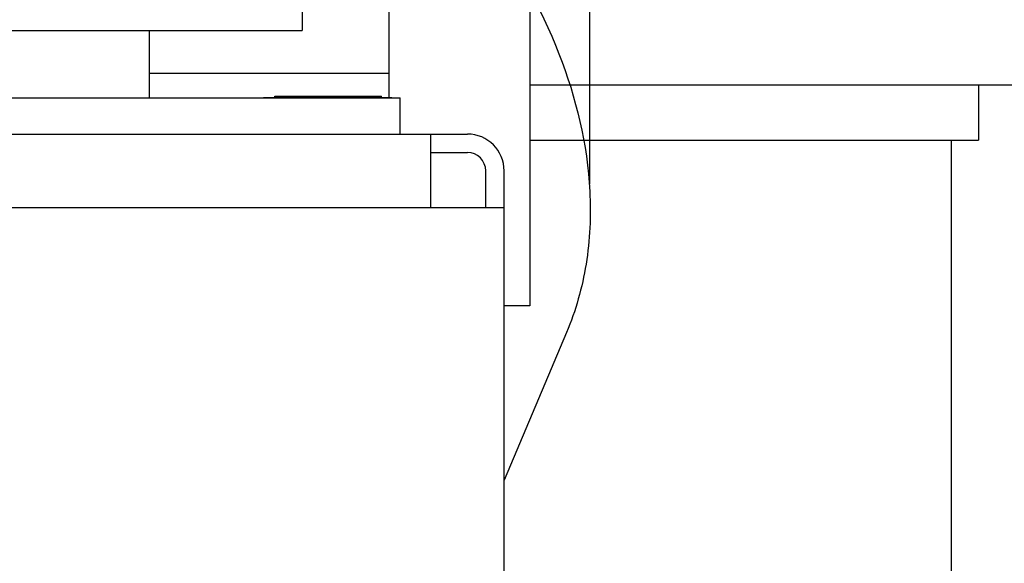
# Model space of a CAD drawing. Units: millimetres. Extents: x -429 to 146, y -1749 to -1334.
# Drawn here: x -295 to -287, y -1539 to -1535 of the extents above; entities that cross this region are included whole.
import ezdxf

# ---------------------------------------------------------------- set-up
doc = ezdxf.new("R2010")
doc.units = ezdxf.units.MM
doc.header["$LTSCALE"] = 32.67
doc.header["$PDSIZE"] = 0.8
doc.linetypes.add('PHANTOM', pattern=[0.8, 0.45, -0.05, 0.1, -0.05, 0.1, -0.05])
doc.layers.get('0').update_dxf_attribs({"linetype": 'CONTINUOUS'})
doc.layers.get('Defpoints').update_dxf_attribs({"linetype": 'CONTINUOUS'})
doc.layers.add('DEFAULT_3', color=7, linetype='PHANTOM')
doc.styles.get("Standard").update_dxf_attribs({"font": 'txt.shx', "width": 0.8, "bigfont": '@extfont2.shx'})
doc.dimstyles.new('DIMSTYLE_7', dxfattribs={"dimtxt": 3.2, "dimasz": 3, "dimexe": 0.18, "dimexo": 0.0625, "dimgap": 0.09, "dimtad": 1, "dimdec": 3, "dimlfac": 10, "dimdsep": 46, "dimtxsty": 'STANDARD', "dimblk": 'OPEN', "dimblk1": 'OPEN', "dimblk2": 'OPEN', "dimcen": 0.09, "dimadec": 0, "dimazin": 0, "dimtp": 0.5, "dimtm": 0.5, "dimtfac": 1, "dimtdec": 3, "dimtofl": 0, "dimtmove": 0, "dimatfit": 3, "dimldrblk": 'OPEN', "dimfxl": 1, "dimtolj": 1, "dimarcsym": 0})

# ---------------------------------------------------------------- blocks, each defined once
blk = doc.blocks.new('_OPEN')
at = {"color": 0, "linetype": 'ByBlock'}
for p, q in [((0, 0), (-1, 0.1667)), ((-1, -0.1667), (0, 0)), ((-1, 0), (0, 0))]:
    blk.add_line(p, q, dxfattribs=at)
blk = doc.blocks.new('*D22')
at = {"color": 0, "linetype": 'Continuous', "lineweight": -2}
for p, q in [((-289.9582, -1535.8633), (-289.9582, -1502.2777)), ((-317.8582, -1502.4202), (-317.8582, -1502.6377)), ((-314.8582, -1502.4577), (-292.9582, -1502.4577))]:
    blk.add_line(p, q, dxfattribs=at)
at = {"layer": 'Defpoints', "color": 0, "linetype": 'Continuous'}
for p in [(-317.8582, -1502.3577), (-289.9582, -1502.4577), (-289.9582, -1535.9258)]:
    blk.add_point(p, dxfattribs=at)
at = {"color": 0, "linetype": 'Continuous', "lineweight": -2, "xscale": 3, "yscale": 3, "zscale": 3, "rotation": 180}
blk.add_blockref('_OPEN', (-317.8582, -1502.4577), dxfattribs=at)
at = {"color": 0, "linetype": 'Continuous', "lineweight": -2, "xscale": 3, "yscale": 3, "zscale": 3}
blk.add_blockref('_OPEN', (-289.9582, -1502.4577), dxfattribs=at)
at = {"color": 0, "linetype": 'Continuous', "insert": (-303.9082, -1499.1677), "char_height": 3.2, "attachment_point": 2}
blk.add_mtext('\\A1;279', dxfattribs=at)

msp = doc.modelspace()

# ---------------------------------------------------------------- linework, layer by layer
at = {"color": 7, "linetype": 'Continuous'}
for p, q in [((-291.59823, -1535.15923), (-291.59823, -1532.16123)), ((-292.30823, -1533.52726), (-292.30823, -1534.61123)), ((-290.44823, -1534.36123), (-290.44823, -1536.86123)), ((-296.30823, -1534.61123), (-292.30823, -1534.61123)), ((-293.55823, -1534.61123), (-293.55823, -1535.16123)), ((-293.55823, -1534.96123), (-291.59823, -1534.96123)), ((-296.55823, -1535.16123), (-291.50823, -1535.16123)), ((-292.62486, -1535.16123), (-292.62486, -1535.15923)), ((-292.62485, -1535.15923), (-291.57487, -1535.15923)), ((-292.53091, -1535.14923), (-291.66101, -1535.14923)), ((-292.53091, -1535.15923), (-292.53091, -1535.14923)), ((-292.51913, -1535.15923), (-292.51913, -1535.14923)), ((-292.45477, -1535.16123), (-292.45477, -1535.15923)), ((-292.43163, -1535.15923), (-292.43163, -1535.14923)), ((-292.3576, -1535.15923), (-292.3576, -1535.14923)), ((-292.35591, -1535.15923), (-292.35591, -1535.14923)), ((-292.34413, -1535.15923), (-292.34413, -1535.14923)), ((-292.31497, -1535.15923), (-292.31497, -1535.14923)), ((-292.29029, -1535.15923), (-292.29029, -1535.14923)), ((-292.26281, -1535.15923), (-292.26281, -1535.14923)), ((-292.22747, -1535.15923), (-292.22747, -1535.14923)), ((-292.15166, -1535.16123), (-292.15166, -1535.15923)), ((-292.12978, -1535.16123), (-292.12978, -1535.15923)), ((-292.08892, -1535.15923), (-292.08892, -1535.14923)), ((-292.05668, -1535.15923), (-292.05668, -1535.14923)), ((-292.03864, -1535.16123), (-292.03864, -1535.15923)), ((-292.0132, -1535.15923), (-292.0132, -1535.14923)), ((-292.01311, -1535.16123), (-292.01311, -1535.15923)), ((-292.00142, -1535.15923), (-292.00142, -1535.14923)), ((-291.98319, -1535.15923), (-291.98319, -1535.14923)), ((-291.97777, -1535.16123), (-291.97777, -1535.15923)), ((-291.96216, -1535.15923), (-291.96216, -1535.14923)), ((-291.95029, -1535.16123), (-291.95029, -1535.15923)), ((-291.93468, -1535.15923), (-291.93468, -1535.14923)), ((-291.92561, -1535.16123), (-291.92561, -1535.15923)), ((-291.91103, -1535.16123), (-291.91103, -1535.15923)), ((-291.89925, -1535.16123), (-291.89925, -1535.15923)), ((-291.89757, -1535.16123), (-291.89757, -1535.15923)), ((-291.8943, -1535.15923), (-291.8943, -1535.14923)), ((-291.86486, -1535.15923), (-291.86486, -1535.14923)), ((-291.83906, -1535.15923), (-291.83906, -1535.14923)), ((-291.82353, -1535.16123), (-291.82353, -1535.15923)), ((-291.81691, -1535.15923), (-291.81691, -1535.14923)), ((-291.8057, -1535.15923), (-291.8057, -1535.14923)), ((-291.80166, -1535.16123), (-291.80166, -1535.15923)), ((-291.78552, -1535.15923), (-291.78552, -1535.14923)), ((-291.76169, -1535.15923), (-291.76169, -1535.14923)), ((-291.74066, -1535.15923), (-291.74066, -1535.14923)), ((-291.72747, -1535.15923), (-291.72747, -1535.14923)), ((-291.71051, -1535.16123), (-291.71051, -1535.15923)), ((-291.70559, -1535.15923), (-291.70559, -1535.14923)), ((-291.68344, -1535.15923), (-291.68344, -1535.14923)), ((-291.6777, -1535.16123), (-291.6777, -1535.15923)), ((-291.66213, -1535.15923), (-291.66213, -1535.14923)), ((-291.66101, -1535.15923), (-291.66101, -1535.14923)), ((-291.57486, -1535.16123), (-291.57486, -1535.15923)), ((-291.50823, -1535.45773), (-291.50823, -1535.16123)), ((-298.60823, -1535.45773), (-290.95823, -1535.45773)), ((-291.25823, -1535.45773), (-291.25823, -1536.05773)), ((-291.25823, -1535.60773), (-290.95823, -1535.60773)), ((-290.80823, -1536.05773), (-290.80823, -1535.75773)), ((-290.65823, -1544.03623), (-290.65823, -1535.75773)), ((-298.30823, -1536.05773), (-290.65823, -1536.05773)), ((-290.44823, -1536.86123), (-290.65823, -1536.86123)), ((-290.14817, -1537.07809), (-290.65823, -1538.28412))]:
    msp.add_line(p, q, dxfattribs=at)
for radius in [0.3, 0.15]:
    msp.add_arc((-290.95823, -1535.75773), radius, 0, 90, dxfattribs=at)
for points, knots in [([(-290.80704, -1533.72198), (-290.5651, -1534.05486), (-290.1684, -1534.75411), (-289.97792, -1535.54259), (-289.95822, -1535.92582)], [0, 0, 0, 0, 0.5174691, 1, 1, 1, 1]), ([(-289.95822, -1535.92582), (-289.94806, -1536.12351), (-289.96588, -1536.51806), (-290.07267, -1536.89958), (-290.14817, -1537.07809)], [0, 0, 0, 0, 0.5052679, 1, 1, 1, 1])]:
    msp.add_open_spline(points, degree=3, knots=knots, dxfattribs=at)
at = {"layer": 'DEFAULT_3', "color": 7, "linetype": 'PHANTOM'}
for p, q in [((-286.3061, -1535.05773), (-290.44823, -1535.05773)), ((-286.7811, -1535.05773), (-286.7811, -1535.50773)), ((-290.44823, -1535.50773), (-286.7811, -1535.50773)), ((-287.0061, -1535.50773), (-287.0061, -1545.96617))]:
    msp.add_line(p, q, dxfattribs=at)

# ---------------------------------------------------------------- dimensions: what is measured, and where the dimension line sits
at = {"color": 7, "linetype": 'Continuous'}
dim = msp.add_linear_dim(base=(-289.95822, -1502.45773), p1=(-317.85823, -1502.35773), p2=(-289.95822, -1535.92582), dimstyle='DIMSTYLE_7', dxfattribs=at)
dim.commit()
dim.dimension.update_dxf_attribs({"geometry": '*D22', "text_midpoint": (-303.90823, -1502.45773), "dimtype": 160})

doc.saveas('drawing.dxf')
